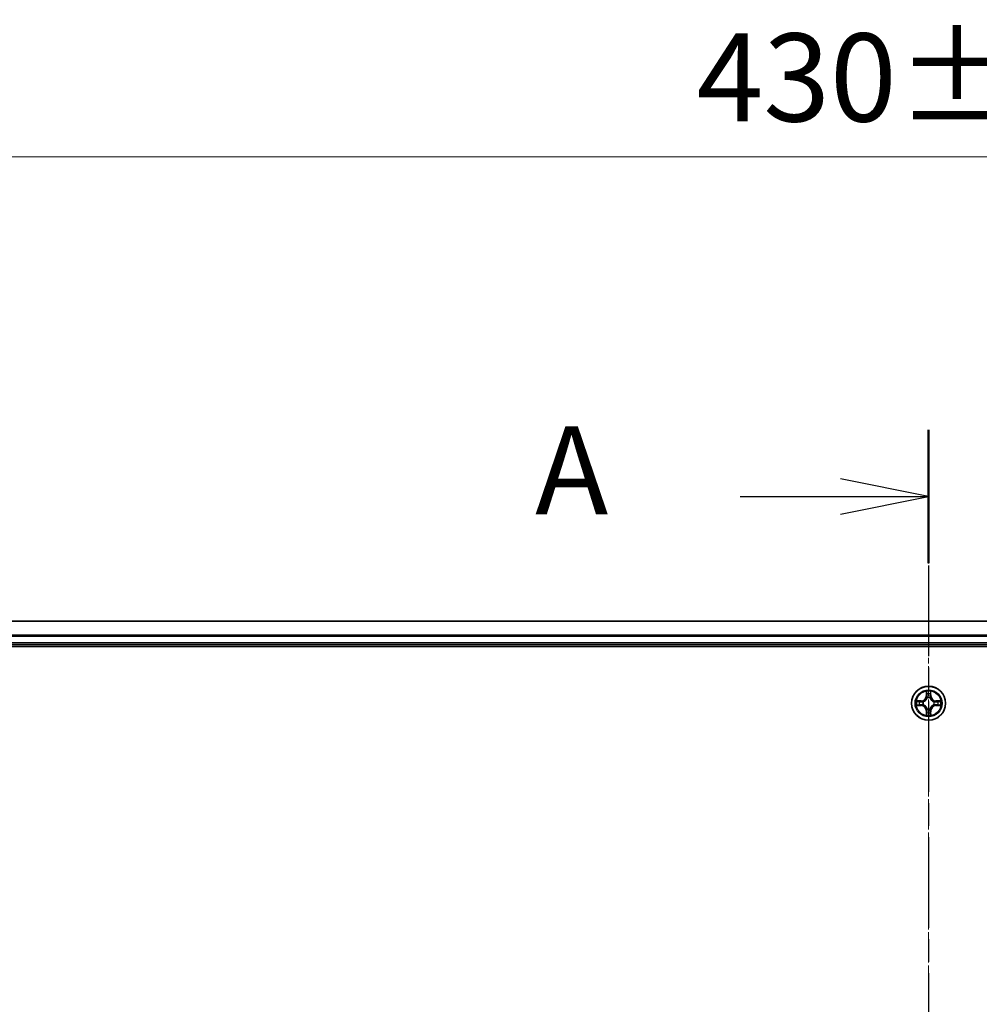
# Model space of a CAD drawing. Units: millimetres. Extents: x 10 to 7749, y 5 to 1691.
# Drawn here: x 1135 to 1299, y 1031 to 1198 of the extents above; entities that cross this region are included whole.
import ezdxf

# ---------------------------------------------------------------- set-up
doc = ezdxf.new("R2010")
doc.units = ezdxf.units.MM
doc.header["$LTSCALE"] = 0.666667
doc.linetypes.add('CHAIN', pattern=[0.3543, 0.2362, -0.0295, 0.0591, -0.0295])
doc.layers.get('Defpoints').update_dxf_attribs({"lineweight": 25})
for name, color, linetype, lineweight in [('Centerline (ISO)', 131, 'Continuous', 18), ('Dimension (ISO)', 7, 'Continuous', 18), ('Dimension (ISO) @ 1', 7, 'Continuous', 18), ('Section Line (ISO)', 7, 'CHAIN', 25), ('Visible (ISO)', 7, 'Continuous', 35), ('Visible Narrow (ISO)', 7, 'Continuous', 25)]:
    doc.layers.add(name, color=color, linetype=linetype, lineweight=lineweight)
doc.styles.add('Note Text (TK)', font='MS PGothic.ttf')
doc.dimstyles.new('Default - Method 1b (TK)', dxfattribs={"dimscale": 0.666667, "dimtxt": 2.5, "dimasz": 2.5, "dimexe": 1, "dimexo": 1.5, "dimgap": 1, "dimtad": 1, "dimtoh": 1, "dimrnd": 1e-08, "dimdsep": 46, "dimtxsty": 'Note Text (TK)', "dimcen": 0.09, "dimdle": 5, "dimclrd": 100, "dimclre": 100, "dimclrt": 7, "dimadec": 1, "dimazin": 1, "dimtfac": 1, "dimtmove": 0, "dimatfit": 3, "dimfxl": 1, "dimtolj": 1, "dimlwd": -1, "dimlwe": -1, "dimarcsym": 0})

# ---------------------------------------------------------------- blocks, each defined once
blk = doc.blocks.new('2dTransSection42')
at = {"layer": 'Section Line (ISO)', "linetype": 'CHAIN', "ltscale": 16.326925}
blk.add_line((182.775, 195.182), (182.775, 150.905), dxfattribs=at)
at = {"layer": 'Section Line (ISO)', "linetype": 'Continuous', "lineweight": 50}
blk.add_line((182.775, 195.182), (182.775, 191.397), dxfattribs=at)
at = {"layer": 'Section Line (ISO)', "linetype": 'Continuous'}
for p, q in [((182.775, 193.29), (180.275, 193.79)), ((177.429, 193.29), (180.275, 193.29)), ((180.275, 193.29), (182.775, 193.29)), ((180.275, 192.79), (182.775, 193.29))]:
    blk.add_line(p, q, dxfattribs=at)
at = {"layer": 'Section Line (ISO)', "insert": (171.608, 192.003), "char_height": 2.5, "attachment_point": 7, "style": 'Note Text (TK)'}
blk.add_mtext('A', dxfattribs=at)
blk = doc.blocks.new('*D23')
at = {"layer": 'Defpoints', "color": 0}
for p in [(1504.98, 1174.97), (1074.98, 1076.83), (1504.98, 1076.83)]:
    blk.add_point(p, dxfattribs=at)
at = {"layer": 'Dimension (ISO)', "color": 100}
for p, q in [((1074.98, 1085.83), (1074.98, 1180.97)), ((1504.98, 1085.83), (1504.98, 1180.97)), ((1089.98, 1174.97), (1489.98, 1174.97))]:
    blk.add_line(p, q, dxfattribs=at)
for points in [[(1089.98, 1177.47), (1089.98, 1172.47), (1074.98, 1174.97)], [(1489.98, 1177.47), (1489.98, 1172.47), (1504.98, 1174.97)]]:
    blk.add_solid(points, dxfattribs=at)
at = {"layer": 'Dimension (ISO)', "color": 7, "insert": (1250.48, 1188.47), "char_height": 15, "attachment_point": 4, "style": 'Note Text (TK)'}
blk.add_mtext('\\A1;430±0.8', dxfattribs=at)

msp = doc.modelspace()

# ---------------------------------------------------------------- linework, layer by layer
at = {"layer": 'Centerline (ISO)', "linetype": 'CHAIN', "ltscale": 23.990969}
msp.add_line((1289.9833, 1110.8333), (1289.9833, 882.8333), dxfattribs=at)
at = {"layer": 'Visible (ISO)'}
for p, q in [((1479.9833, 1095.8333), (1099.9833, 1095.8333)), ((1094.9833, 1091.5333), (1484.9833, 1091.5333)), ((1479.9833, 1091.8333), (1099.9833, 1091.8333))]:
    msp.add_line(p, q, dxfattribs=at)
msp.add_circle((1289.9833, 1081.8333), 2.9, dxfattribs=at)
for start, end in [(102.936595, 102.938396), (100.812717, 100.813267), (79.186733, 79.187283), (77.061604, 77.063405), (169.186733, 169.187283), (190.812717, 190.813267), (167.061604, 167.063405), (192.936595, 192.938396), (257.061604, 257.063405), (259.186733, 259.187283), (280.812717, 280.813267), (282.936595, 282.938396), (12.936595, 12.938396), (347.061604, 347.063405), (10.812717, 10.813267), (349.186733, 349.187283)]:
    msp.add_arc((1289.9833, 1081.8333), 1.2295, start, end, dxfattribs=at)
for points, knots in [([(1289.6828, 1083.592), (1289.6808, 1083.6734), (1289.6348, 1083.7646), (1289.5938, 1083.8542), (1289.5933, 1083.8551), (1289.5929, 1083.8561)], [0, 0, 0, 0, 0.0320559737, 0.0320559737, 0.0323943032, 0.0323943032, 0.0323943032, 0.0323943032]), ([(1289.5929, 1083.8561), (1289.5931, 1083.855), (1289.5933, 1083.854), (1289.5955, 1083.8436), (1289.5975, 1083.8342), (1289.5995, 1083.8247)], [-0.03239430317, -0.03239430317, -0.03239430317, -0.03239430317, -0.03205597372, -0.03205597372, -0.02897275834, -0.02897275834, -0.02897275834, -0.02897275834]), ([(1290.3738, 1083.8561), (1290.3734, 1083.8551), (1290.3729, 1083.8542), (1290.3722, 1083.8526), (1290.3719, 1083.8519), (1290.3716, 1083.8512)], [-0.000338329447, -0.000338329447, -0.000338329447, -0.000338329447, 0, 0, 0.000241517914, 0.000241517914, 0.000241517914, 0.000241517914]), ([(1290.3727, 1083.8509), (1290.3728, 1083.8516), (1290.373, 1083.8523), (1290.3734, 1083.854), (1290.3736, 1083.855), (1290.3738, 1083.8561)], [-0.000230599076, -0.000230599076, -0.000230599076, -0.000230599076, 0, 0, 0.000338329447, 0.000338329447, 0.000338329447, 0.000338329447]), ([(1287.9658, 1082.2227), (1287.9651, 1082.2228), (1287.9644, 1082.223), (1287.9627, 1082.2233), (1287.9616, 1082.2236), (1287.9606, 1082.2238)], [-0.000230599076, -0.000230599076, -0.000230599076, -0.000230599076, 0, 0, 0.000338329447, 0.000338329447, 0.000338329447, 0.000338329447]), ([(1287.9606, 1082.2238), (1287.9616, 1082.2233), (1287.9625, 1082.2229), (1287.9641, 1082.2222), (1287.9648, 1082.2219), (1287.9654, 1082.2216)], [-0.000338329447, -0.000338329447, -0.000338329447, -0.000338329447, 0, 0, 0.000241517914, 0.000241517914, 0.000241517914, 0.000241517914]), ([(1291.742, 1082.1339), (1291.8234, 1082.1359), (1291.9146, 1082.1819), (1292.0042, 1082.2229), (1292.0051, 1082.2233), (1292.0061, 1082.2238)], [0, 0, 0, 0, 0.0320559737, 0.0320559737, 0.0323943032, 0.0323943032, 0.0323943032, 0.0323943032]), ([(1292.0061, 1082.2238), (1292.005, 1082.2236), (1292.004, 1082.2233), (1291.9936, 1082.2212), (1291.9842, 1082.2192), (1291.9748, 1082.2172)], [-0.03239430317, -0.03239430317, -0.03239430317, -0.03239430317, -0.03205597372, -0.03205597372, -0.02897275834, -0.02897275834, -0.02897275834, -0.02897275834]), ([(1288.2246, 1081.5328), (1288.1433, 1081.5308), (1288.0521, 1081.4848), (1287.9625, 1081.4438), (1287.9616, 1081.4433), (1287.9606, 1081.4429)], [0, 0, 0, 0, 0.0320559737, 0.0320559737, 0.0323943032, 0.0323943032, 0.0323943032, 0.0323943032]), ([(1287.9606, 1081.4429), (1287.9616, 1081.4431), (1287.9627, 1081.4433), (1287.9731, 1081.4455), (1287.9825, 1081.4475), (1287.9919, 1081.4495)], [-0.03239430317, -0.03239430317, -0.03239430317, -0.03239430317, -0.03205597372, -0.03205597372, -0.02897275834, -0.02897275834, -0.02897275834, -0.02897275834]), ([(1292.0009, 1081.444), (1292.0016, 1081.4438), (1292.0023, 1081.4437), (1292.004, 1081.4433), (1292.005, 1081.4431), (1292.0061, 1081.4429)], [-0.000230599076, -0.000230599076, -0.000230599076, -0.000230599076, 0, 0, 0.000338329447, 0.000338329447, 0.000338329447, 0.000338329447]), ([(1292.0061, 1081.4429), (1292.0051, 1081.4433), (1292.0042, 1081.4438), (1292.0026, 1081.4445), (1292.0019, 1081.4448), (1292.0013, 1081.4451)], [-0.000338329447, -0.000338329447, -0.000338329447, -0.000338329447, 0, 0, 0.000241517914, 0.000241517914, 0.000241517914, 0.000241517914]), ([(1289.594, 1079.8158), (1289.5938, 1079.8151), (1289.5937, 1079.8144), (1289.5933, 1079.8127), (1289.5931, 1079.8116), (1289.5929, 1079.8106)], [-0.000230599076, -0.000230599076, -0.000230599076, -0.000230599076, 0, 0, 0.000338329447, 0.000338329447, 0.000338329447, 0.000338329447]), ([(1289.5929, 1079.8106), (1289.5933, 1079.8115), (1289.5938, 1079.8125), (1289.5945, 1079.8141), (1289.5948, 1079.8147), (1289.5951, 1079.8154)], [-0.000338329447, -0.000338329447, -0.000338329447, -0.000338329447, 0, 0, 0.000241517914, 0.000241517914, 0.000241517914, 0.000241517914]), ([(1290.2839, 1080.0746), (1290.2859, 1079.9933), (1290.3319, 1079.9021), (1290.3729, 1079.8125), (1290.3734, 1079.8115), (1290.3738, 1079.8106)], [0, 0, 0, 0, 0.0320559737, 0.0320559737, 0.0323943032, 0.0323943032, 0.0323943032, 0.0323943032]), ([(1290.3738, 1079.8106), (1290.3736, 1079.8116), (1290.3734, 1079.8127), (1290.3712, 1079.8231), (1290.3692, 1079.8325), (1290.3672, 1079.8419)], [-0.03239430317, -0.03239430317, -0.03239430317, -0.03239430317, -0.03205597372, -0.03205597372, -0.02897275834, -0.02897275834, -0.02897275834, -0.02897275834])]:
    msp.add_open_spline(points, degree=3, knots=knots, dxfattribs=at)
for points in [[(1289.5995, 1083.8247), (1289.6181, 1083.7362), (1289.6367, 1083.6464), (1289.6376, 1083.5657)], [(1291.9748, 1082.2172), (1291.8862, 1082.1986), (1291.7964, 1082.1799), (1291.7157, 1082.179)], [(1287.9919, 1081.4495), (1288.0805, 1081.4681), (1288.1703, 1081.4867), (1288.251, 1081.4876)], [(1290.3672, 1079.8419), (1290.3486, 1079.9305), (1290.3299, 1080.0203), (1290.329, 1080.1009)]]:
    msp.add_open_spline(points, degree=3, dxfattribs=at)
at = {"layer": 'Visible Narrow (ISO)'}
for p, q in [((1479.9833, 1095.7638), (1099.9833, 1095.7638)), ((1479.9833, 1093.4233), (1099.9833, 1093.4233)), ((1479.9833, 1093.1928), (1099.9833, 1093.1928)), ((1479.9833, 1092.1333), (1099.9833, 1092.1333)), ((1289.5929, 1083.8561), (1289.5793, 1083.0765)), ((1290.3874, 1083.0765), (1290.3738, 1083.8561)), ((1288.7401, 1082.2374), (1287.9606, 1082.2238)), ((1288.251, 1082.179), (1288.741, 1082.1876)), ((1288.7423, 1082.1149), (1288.4404, 1082.1636)), ((1288.741, 1082.1876), (1288.7401, 1082.2374)), ((1288.741, 1082.1876), (1288.7423, 1082.1149)), ((1289.6291, 1083.0757), (1289.5793, 1083.0765)), ((1289.6291, 1083.0757), (1289.6376, 1083.5657)), ((1289.6291, 1083.0757), (1289.7017, 1083.0744)), ((1289.6531, 1083.3763), (1289.7017, 1083.0744)), ((1289.7422, 1082.7496), (1289.7368, 1082.7702)), ((1290.2299, 1082.7702), (1290.2244, 1082.7496)), ((1290.265, 1083.0744), (1290.3136, 1083.3763)), ((1290.3376, 1083.0757), (1290.265, 1083.0744)), ((1290.329, 1083.5657), (1290.3376, 1083.0757)), ((1290.3376, 1083.0757), (1290.3874, 1083.0765)), ((1291.2257, 1082.1876), (1291.2244, 1082.1149)), ((1291.5263, 1082.1636), (1291.2244, 1082.1149)), ((1291.2257, 1082.1876), (1291.2265, 1082.2374)), ((1291.2257, 1082.1876), (1291.7157, 1082.179)), ((1292.0061, 1082.2238), (1291.2265, 1082.2374)), ((1287.9606, 1081.4429), (1288.7401, 1081.4293)), ((1288.741, 1081.4791), (1288.251, 1081.4876)), ((1288.4404, 1081.5031), (1288.7423, 1081.5517)), ((1288.741, 1081.4791), (1288.7401, 1081.4293)), ((1288.741, 1081.4791), (1288.7423, 1081.5517)), ((1289.0464, 1082.0799), (1289.067, 1082.0744)), ((1289.067, 1081.5922), (1289.0464, 1081.5868)), ((1289.6291, 1080.591), (1289.5793, 1080.5901)), ((1289.5793, 1080.5901), (1289.5929, 1079.8106)), ((1289.6291, 1080.591), (1289.7017, 1080.5923)), ((1289.6376, 1080.1009), (1289.6291, 1080.591)), ((1289.7017, 1080.5923), (1289.6531, 1080.2904)), ((1289.7368, 1080.8964), (1289.7422, 1080.917)), ((1290.2244, 1080.917), (1290.2299, 1080.8964)), ((1290.3136, 1080.2904), (1290.265, 1080.5923)), ((1290.3376, 1080.591), (1290.265, 1080.5923)), ((1290.3376, 1080.591), (1290.329, 1080.1009)), ((1290.3376, 1080.591), (1290.3874, 1080.5901)), ((1290.3738, 1079.8106), (1290.3874, 1080.5901)), ((1290.8996, 1082.0744), (1290.9202, 1082.0799)), ((1290.9202, 1081.5868), (1290.8996, 1081.5922)), ((1291.2244, 1081.5517), (1291.5263, 1081.5031)), ((1291.2257, 1081.4791), (1291.2244, 1081.5517)), ((1291.7157, 1081.4876), (1291.2257, 1081.4791)), ((1291.2257, 1081.4791), (1291.2265, 1081.4293)), ((1291.2265, 1081.4293), (1292.0061, 1081.4429))]:
    msp.add_line(p, q, dxfattribs=at)
for radius in [2.8677, 2.3092, 2.1415]:
    msp.add_circle((1289.9833, 1081.8333), radius, dxfattribs=at)
for centre, radius, start, end in [((1289.9833, 1081.8333), 2.0601, 79.074582, 100.925418), ((1289.9833, 1081.8333), 2.0601, 169.074582, 190.925418), ((1288.7252, 1083.0914), 0.8542, 271, 359), ((1288.7252, 1083.0914), 0.904, 271, 359), ((1289.9833, 1081.8333), 1.6122, 79.692479, 100.307521), ((1289.9833, 1081.8333), 0.9688, 75.258044, 104.741956), ((1289.9833, 1081.8333), 0.9475, 75.258044, 104.741956), ((1291.2414, 1083.0914), 0.904, 181, 269), ((1291.2414, 1083.0914), 0.8542, 181, 269), ((1289.9833, 1081.8333), 2.0601, 349.074582, 10.925418), ((1289.9833, 1081.8333), 1.6122, 169.692479, 190.307521), ((1288.7252, 1080.5752), 0.8542, 1, 89), ((1288.7252, 1080.5752), 0.904, 1, 89), ((1289.9833, 1081.8333), 0.9688, 165.258044, 194.741956), ((1289.9833, 1081.8333), 0.9475, 165.258044, 194.741956), ((1289.9833, 1081.8333), 0.9688, 255.258044, 284.741956), ((1289.9833, 1081.8333), 0.9475, 255.258044, 284.741956), ((1291.2414, 1080.5752), 0.904, 91, 179), ((1291.2414, 1080.5752), 0.8542, 91, 179), ((1289.9833, 1081.8333), 0.9475, 345.258044, 14.741956), ((1289.9833, 1081.8333), 0.9688, 345.258044, 14.741956), ((1289.9833, 1081.8333), 1.6122, 349.692479, 10.307521), ((1289.9833, 1081.8333), 2.0601, 259.074582, 280.925418), ((1289.9833, 1081.8333), 1.6122, 259.692479, 280.307521)]:
    msp.add_arc(centre, radius, start, end, dxfattribs=at)
for centre, major_axis, ratio, start_param, end_param in [((1288.2518, 1082.1292), (0.002, 0.05), 0.54850665, 0.10442473, 1.4996069), ((1288.0505, 1082.1442), (0.4402, 0.0019), 0.08673359, 0.48228184, 1.09753772), ((1288.4412, 1082.1138), (0.008, 0.0494), 0.89574018, 0.19731949, 1.55274262), ((1289.6874, 1083.5648), (-0.05, -0.002), 0.54850665, 4.7835784, 6.17876057), ((1289.6725, 1083.7662), (0.0019, 0.4402), 0.08673359, 2.04405494, 2.65931081), ((1289.7029, 1083.3754), (-0.0494, -0.008), 0.89574018, 4.73044269, 6.08586581), ((1289.7482, 1082.7269), (-0.0492, 0.0091), 0.87684642, 5.10328313, 6.10089396), ((1289.7482, 1082.7269), (-0.0477, 0.0149), 0.41070123, 4.96449783, 6.18744952), ((1289.7515, 1083.0735), (-0.0494, -0.008), 0.89572054, 4.73483766, 6.08588361), ((1290.2152, 1083.0735), (0.0494, -0.008), 0.89572054, 0.1973017, 1.54834765), ((1290.2185, 1082.7269), (0.0477, 0.0149), 0.41070123, 0.09573579, 1.31868747), ((1290.2185, 1082.7269), (0.0492, 0.0091), 0.87684641, 0.18229136, 1.17990219), ((1290.2638, 1083.3754), (0.0494, -0.008), 0.89574018, 0.19731949, 1.55274262), ((1290.2792, 1083.5648), (0.05, -0.002), 0.54850665, 0.10442473, 1.4996069), ((1290.2942, 1083.7662), (0.0019, -0.4402), 0.08673359, 0.48228184, 1.09753772), ((1291.9162, 1082.1442), (0.4402, -0.0019), 0.08673359, 2.04405494, 2.65931081), ((1291.5254, 1082.1138), (-0.008, 0.0494), 0.89574018, 4.73044269, 6.08586581), ((1291.7149, 1082.1292), (-0.002, 0.05), 0.54850665, 4.7835784, 6.17876057), ((1288.2518, 1081.5374), (0.002, -0.05), 0.54850665, 4.7835784, 6.17876057), ((1288.0505, 1081.5225), (0.4402, -0.0019), 0.08673359, 5.18564759, 5.80090347), ((1288.4412, 1081.5529), (0.008, -0.0494), 0.89574018, 4.73044269, 6.08586581), ((1288.7431, 1082.0651), (0.008, 0.0494), 0.89572054, 0.1973017, 1.54834765), ((1288.7431, 1081.6015), (0.008, -0.0494), 0.89572054, 4.73483766, 6.08588361), ((1289.0897, 1082.0685), (-0.0091, 0.0492), 0.87684641, 0.18229136, 1.17990219), ((1289.0897, 1081.5982), (-0.0091, -0.0492), 0.87684642, 5.10328313, 6.10089396), ((1289.0897, 1082.0685), (-0.0149, 0.0477), 0.41070123, 0.09573579, 1.31868747), ((1289.0897, 1081.5982), (-0.0149, -0.0477), 0.41070123, 4.96449783, 6.18744952), ((1289.7482, 1080.9397), (-0.0492, -0.0091), 0.87684641, 0.18229136, 1.17990219), ((1289.7482, 1080.9397), (-0.0477, -0.0149), 0.41070123, 0.09573579, 1.31868747), ((1289.7515, 1080.5931), (-0.0494, 0.008), 0.89572054, 0.1973017, 1.54834765), ((1290.2152, 1080.5931), (0.0494, 0.008), 0.89572054, 4.73483766, 6.08588361), ((1290.2185, 1080.9397), (0.0477, -0.0149), 0.41070123, 4.96449783, 6.18744952), ((1290.2185, 1080.9397), (0.0492, -0.0091), 0.87684642, 5.10328313, 6.10089396), ((1290.8769, 1082.0685), (0.0091, 0.0492), 0.87684642, 5.10328313, 6.10089396), ((1290.8769, 1082.0685), (0.0149, 0.0477), 0.41070123, 4.96449783, 6.18744952), ((1290.8769, 1081.5982), (0.0149, -0.0477), 0.41070123, 0.09573579, 1.31868747), ((1290.8769, 1081.5982), (0.0091, -0.0492), 0.87684641, 0.18229136, 1.17990219), ((1291.2235, 1082.0651), (-0.008, 0.0494), 0.89572054, 4.73483766, 6.08588361), ((1291.2235, 1081.6015), (-0.008, -0.0494), 0.89572054, 0.1973017, 1.54834765), ((1291.5254, 1081.5529), (-0.008, -0.0494), 0.89574018, 0.19731949, 1.55274262), ((1291.9162, 1081.5225), (0.4402, 0.0019), 0.08673359, 3.62387449, 4.23913037), ((1291.7149, 1081.5374), (-0.002, -0.05), 0.54850665, 0.10442473, 1.4996069), ((1289.6725, 1079.9005), (0.0019, -0.4402), 0.08673359, 3.62387449, 4.23913037), ((1289.6874, 1080.1018), (-0.05, 0.002), 0.54850665, 0.10442473, 1.4996069), ((1289.7029, 1080.2912), (-0.0494, 0.008), 0.89574018, 0.19731949, 1.55274262), ((1290.2638, 1080.2912), (0.0494, 0.008), 0.89574018, 4.73044269, 6.08586581), ((1290.2792, 1080.1018), (0.05, 0.002), 0.54850665, 4.7835784, 6.17876057), ((1290.2942, 1079.9005), (0.0019, 0.4402), 0.08673359, 5.18564759, 5.80090347)]:
    msp.add_ellipse(centre, major_axis=major_axis, ratio=ratio, start_param=start_param, end_param=end_param, dxfattribs=at)
for points in [[(1290.3716, 1083.8512), (1290.3312, 1083.7632), (1290.2859, 1083.6728), (1290.2839, 1083.592)], [(1290.329, 1083.5657), (1290.33, 1083.6543), (1290.3525, 1083.754), (1290.3727, 1083.8509)], [(1287.9654, 1082.2216), (1288.0534, 1082.1812), (1288.1439, 1082.1359), (1288.2246, 1082.1339)], [(1288.251, 1082.179), (1288.1624, 1082.18), (1288.0627, 1082.2024), (1287.9658, 1082.2227)], [(1289.6949, 1083.4195), (1289.6888, 1083.4581), (1289.6846, 1083.5185), (1289.6828, 1083.592)], [(1289.7433, 1083.1175), (1289.7272, 1083.2182), (1289.711, 1083.3188), (1289.6949, 1083.4195)], [(1289.7017, 1083.0744), (1289.7198, 1082.9679), (1289.7216, 1082.8589), (1289.7013, 1082.7436)], [(1289.7368, 1082.7702), (1289.7614, 1082.8914), (1289.7612, 1083.0056), (1289.7433, 1083.1175)], [(1290.2234, 1083.1175), (1290.2055, 1083.0056), (1290.2052, 1082.8914), (1290.2299, 1082.7702)], [(1290.2718, 1083.4195), (1290.2557, 1083.3188), (1290.2395, 1083.2182), (1290.2234, 1083.1175)], [(1290.2654, 1082.7436), (1290.2451, 1082.8589), (1290.2468, 1082.9679), (1290.265, 1083.0744)], [(1290.2839, 1083.592), (1290.282, 1083.5185), (1290.2779, 1083.4581), (1290.2718, 1083.4195)], [(1288.2246, 1082.1339), (1288.2982, 1082.132), (1288.3586, 1082.1279), (1288.3972, 1082.1218)], [(1288.3972, 1081.5449), (1288.3586, 1081.5388), (1288.2982, 1081.5346), (1288.2246, 1081.5328)], [(1288.3972, 1082.1218), (1288.4978, 1082.1056), (1288.5985, 1082.0895), (1288.6991, 1082.0734)], [(1288.6991, 1081.5933), (1288.5985, 1081.5772), (1288.4978, 1081.561), (1288.3972, 1081.5449)], [(1288.6991, 1082.0734), (1288.811, 1082.0555), (1288.9253, 1082.0552), (1289.0464, 1082.0799)], [(1289.0464, 1081.5868), (1288.9253, 1081.6114), (1288.811, 1081.6112), (1288.6991, 1081.5933)], [(1289.073, 1082.1154), (1288.9578, 1082.0951), (1288.8488, 1082.0968), (1288.7423, 1082.1149)], [(1288.7423, 1081.5517), (1288.8488, 1081.5698), (1288.9578, 1081.5716), (1289.073, 1081.5513)], [(1289.6949, 1080.2472), (1289.711, 1080.3478), (1289.7272, 1080.4485), (1289.7433, 1080.5491)], [(1289.7013, 1080.923), (1289.7216, 1080.8077), (1289.7198, 1080.6987), (1289.7017, 1080.5923)], [(1289.7433, 1080.5491), (1289.7612, 1080.661), (1289.7614, 1080.7753), (1289.7368, 1080.8964)], [(1290.2299, 1080.8964), (1290.2052, 1080.7753), (1290.2055, 1080.661), (1290.2234, 1080.5491)], [(1290.2234, 1080.5491), (1290.2395, 1080.4485), (1290.2557, 1080.3478), (1290.2718, 1080.2472)], [(1290.265, 1080.5923), (1290.2468, 1080.6987), (1290.2451, 1080.8077), (1290.2654, 1080.923)], [(1291.2244, 1082.1149), (1291.1179, 1082.0968), (1291.0089, 1082.0951), (1290.8937, 1082.1154)], [(1290.8937, 1081.5513), (1291.0089, 1081.5716), (1291.1179, 1081.5698), (1291.2244, 1081.5517)], [(1290.9202, 1082.0799), (1291.0414, 1082.0552), (1291.1557, 1082.0555), (1291.2676, 1082.0734)], [(1291.2676, 1081.5933), (1291.1557, 1081.6112), (1291.0414, 1081.6114), (1290.9202, 1081.5868)], [(1291.2676, 1082.0734), (1291.3682, 1082.0895), (1291.4689, 1082.1056), (1291.5695, 1082.1218)], [(1291.5695, 1081.5449), (1291.4689, 1081.561), (1291.3682, 1081.5772), (1291.2676, 1081.5933)], [(1291.5695, 1082.1218), (1291.6081, 1082.1279), (1291.6685, 1082.132), (1291.742, 1082.1339)], [(1291.742, 1081.5328), (1291.6685, 1081.5346), (1291.6081, 1081.5388), (1291.5695, 1081.5449)], [(1291.7157, 1081.4876), (1291.8043, 1081.4866), (1291.904, 1081.4642), (1292.0009, 1081.444)], [(1292.0013, 1081.4451), (1291.9132, 1081.4855), (1291.8228, 1081.5308), (1291.742, 1081.5328)], [(1289.6376, 1080.1009), (1289.6366, 1080.0124), (1289.6142, 1079.9127), (1289.594, 1079.8158)], [(1289.5951, 1079.8154), (1289.6355, 1079.9034), (1289.6808, 1079.9939), (1289.6828, 1080.0746)], [(1289.6828, 1080.0746), (1289.6846, 1080.1482), (1289.6888, 1080.2086), (1289.6949, 1080.2472)], [(1290.2718, 1080.2472), (1290.2779, 1080.2086), (1290.282, 1080.1482), (1290.2839, 1080.0746)]]:
    msp.add_open_spline(points, degree=3, dxfattribs=at)
for points, knots in [([(1289.067, 1082.0744), (1289.1511, 1082.1017), (1289.3168, 1082.1788), (1289.5281, 1082.3622), (1289.6681, 1082.5623), (1289.7218, 1082.6866), (1289.7422, 1082.7496)], [-0.174866013, -0.174866013, -0.174866013, -0.174866013, -0.145995309, -0.117124605, -0.095471577, -0.073818549, -0.073818549, -0.073818549, -0.073818549]), ([(1289.7013, 1082.7436), (1289.6827, 1082.6837), (1289.6338, 1082.5656), (1289.5066, 1082.3777), (1289.3106, 1082.2101), (1289.153, 1082.1402), (1289.073, 1082.1154)], [0.073818549, 0.073818549, 0.073818549, 0.073818549, 0.095471577, 0.117124605, 0.145995309, 0.174866013, 0.174866013, 0.174866013, 0.174866013]), ([(1290.2244, 1082.7496), (1290.2518, 1082.6656), (1290.3288, 1082.4998), (1290.5122, 1082.2885), (1290.7123, 1082.1486), (1290.8366, 1082.0949), (1290.8996, 1082.0744)], [-0.174866013, -0.174866013, -0.174866013, -0.174866013, -0.145995309, -0.117124605, -0.095471577, -0.073818549, -0.073818549, -0.073818549, -0.073818549]), ([(1290.8937, 1082.1154), (1290.8337, 1082.134), (1290.7156, 1082.1829), (1290.5278, 1082.3101), (1290.3602, 1082.5061), (1290.2902, 1082.6637), (1290.2654, 1082.7436)], [0.073818549, 0.073818549, 0.073818549, 0.073818549, 0.095471577, 0.117124605, 0.145995309, 0.174866013, 0.174866013, 0.174866013, 0.174866013]), ([(1289.7422, 1080.917), (1289.7149, 1081.0011), (1289.6379, 1081.1668), (1289.4544, 1081.3781), (1289.2544, 1081.5181), (1289.1301, 1081.5717), (1289.067, 1081.5922)], [-0.174866013, -0.174866013, -0.174866013, -0.174866013, -0.145995309, -0.117124605, -0.095471577, -0.073818549, -0.073818549, -0.073818549, -0.073818549]), ([(1289.073, 1081.5513), (1289.133, 1081.5327), (1289.2511, 1081.4838), (1289.4389, 1081.3566), (1289.6065, 1081.1606), (1289.6765, 1081.003), (1289.7013, 1080.923)], [0.073818549, 0.073818549, 0.073818549, 0.073818549, 0.095471577, 0.117124605, 0.145995309, 0.174866013, 0.174866013, 0.174866013, 0.174866013]), ([(1290.8996, 1081.5922), (1290.8156, 1081.5649), (1290.6499, 1081.4879), (1290.4386, 1081.3044), (1290.2986, 1081.1043), (1290.2449, 1080.9801), (1290.2244, 1080.917)], [-0.174866013, -0.174866013, -0.174866013, -0.174866013, -0.145995309, -0.117124605, -0.095471577, -0.073818549, -0.073818549, -0.073818549, -0.073818549]), ([(1290.2654, 1080.923), (1290.284, 1080.983), (1290.3329, 1081.1011), (1290.4601, 1081.2889), (1290.6561, 1081.4565), (1290.8137, 1081.5265), (1290.8937, 1081.5513)], [0.073818549, 0.073818549, 0.073818549, 0.073818549, 0.095471577, 0.117124605, 0.145995309, 0.174866013, 0.174866013, 0.174866013, 0.174866013])]:
    msp.add_open_spline(points, degree=3, knots=knots, dxfattribs=at)

# ---------------------------------------------------------------- block references
at = {"layer": 'Section Line (ISO)', "xscale": 6, "yscale": 6, "zscale": 6}
msp.add_blockref('2dTransSection42', (193.3333, -42.6667), dxfattribs=at)

# ---------------------------------------------------------------- dimensions: what is measured, and where the dimension line sits
at = {"layer": 'Dimension (ISO) @ 1', "color": 100}
dim = msp.add_linear_dim(base=(1504.9833, 1174.9714), p1=(1074.9833, 1076.8333), p2=(1504.9833, 1076.8333), angle=180, dimstyle='Default - Method 1b (TK)', override={"dimscale": 1, "dimtxt": 15, "dimasz": 15, "dimexe": 6, "dimexo": 9, "dimgap": 6, "dimdec": 2, "dimcen": 0.54, "dimtol": 1, "dimlim": 0, "dimtp": 0.8, "dimtm": 0.8, "dimtdec": 2, "dimtix": 0, "dimtofl": 0, "dimtmove": 0, "dimatfit": 1}, dxfattribs=at)
dim.commit()
dim.dimension.update_dxf_attribs({"geometry": '*D23', "text_midpoint": (1289.9833, 1174.9714), "dimtype": 128})

doc.saveas('drawing.dxf')
